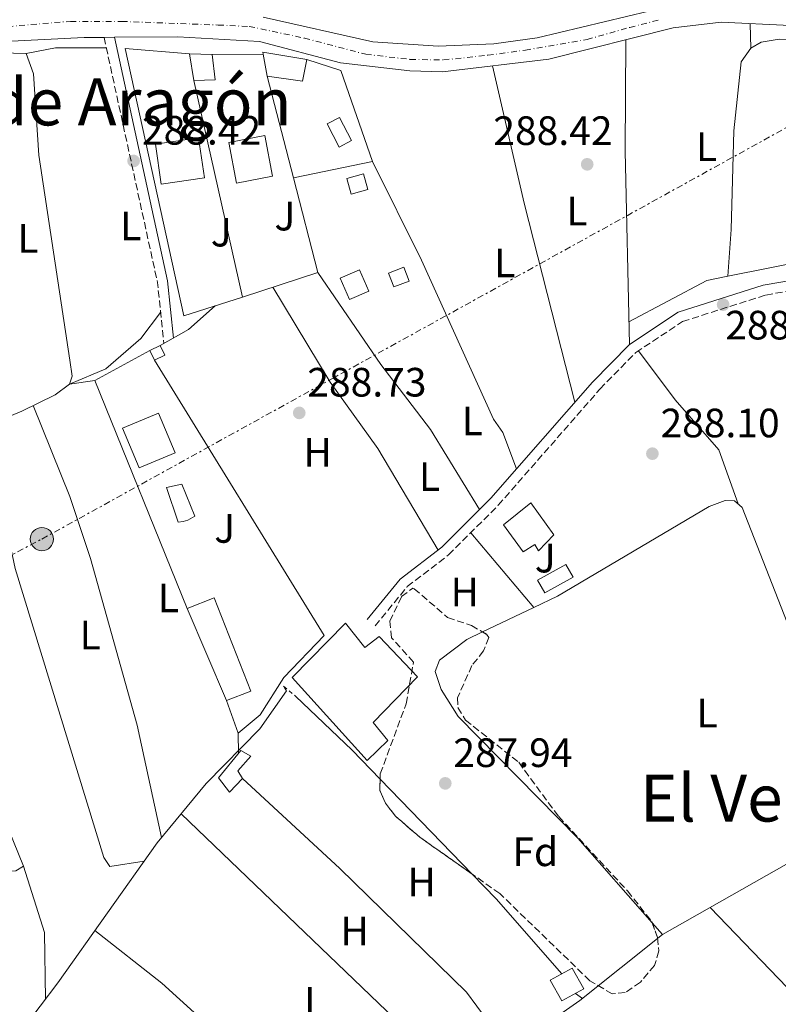
# Model space of a CAD drawing. Units: metres. Extents: x 601263 to 604729, y 4685214 to 4687576.
# Drawn here: x 604199 to 604384, y 4686206 to 4686447 of the extents above; entities that cross this region are included whole.
import ezdxf
from ezdxf.enums import TextEntityAlignment as Align

# ---------------------------------------------------------------- set-up
doc = ezdxf.new("R2010")
doc.units = ezdxf.units.M
doc.header["$MEASUREMENT"] = 0
for name, pattern in [('DGN Style 2', [1.7399219301090239, 1.043953158065414, -0.6959687720436097]), ('DGN Style 3', [2.435890702152634, 1.739921930109024, -0.6959687720436097]), ('DGN Style 4', [2.7856150101045474, 1.391937544087219, -0.6959687720436097, 0.001739921930109024, -0.6959687720436097]), ('DGN Style 7', [3.4798438602180486, 1.565929737098122, -0.6959687720436097, 0.5219765790327072, -0.6959687720436097])]:
    doc.linetypes.add(name, pattern=pattern)
for name, color, linetype, lineweight in [('Acequia sin especificar', 4, 'Continuous', 0), ('Camino', 7, 'DGN Style 3', 0), ('Caseta-cabaña', 1, 'Continuous', 0), ('Cauce permanente', 151, 'Continuous', 13), ('Cota de punto acotado terreno', 7, 'Continuous', 0), ('Edificio', 1, 'Continuous', 13), ('Eje pista sin pavimentar', 7, 'DGN Style 4', 0), ('Etiqueta de uso rústico', 92, 'Continuous', 0), ('Etiqueta de zona arbolada', 92, 'Continuous', 0), ('Invernadero', 7, 'Continuous', 0), ('Línea  de muro-pared o tapia', 1, 'Continuous', 13), ('Línea de cambio de uso (parcela vista)', 92, 'Continuous', 0), ('Línea de pista sin pavimentar', 7, 'Continuous', 0), ('Línea eléctrica', 6, 'DGN Style 7', 0), ('Margen derecho', 7, 'Continuous', 0), ('Piscina', 1, 'Continuous', 0), ('Pista sin pavimentar', 9, 'Continuous', 0), ('Pontón-alcantarilla (pasos de agua)', 1, 'DGN Style 2', 0), ('Poste tendido eléctrico', 7, 'Continuous', 0), ('Punto acotado terreno (símbolo)', 7, 'Continuous', 0), ('Texto de Área (paraje) menor', 7, 'Continuous', 0), ('Zona ajardinada', 92, 'Continuous', 0), ('Zona arbolada', 92, 'DGN Style 3', 0)]:
    doc.layers.add(name, color=color, linetype=linetype, lineweight=lineweight)
doc.styles.add('Style-Arial', font='arial.ttf')

# ---------------------------------------------------------------- blocks, each defined once
blk = doc.blocks.new('5PATER')
at = {"layer": 'Cauce permanente', "linetype": 'Continuous', "lineweight": 0}
h = blk.add_hatch(color=51, dxfattribs=at)
edge = h.paths.add_edge_path()
edge.add_ellipse((0, 0), major_axis=(-0.1095731443231308, -0.1110710700762829), ratio=0.9994222409660317, start_angle=0, end_angle=360)
blk = doc.blocks.new('5PELE')
at = {"layer": 'Invernadero', "linetype": 'Continuous', "lineweight": 0}
h = blk.add_hatch(color=9, dxfattribs=at)
edge = h.paths.add_edge_path()
edge.add_arc((-2.000000476837158e-05, 0), 0.2850000000000001, 0, 360)
at = {"layer": 'Invernadero', "color": 252, "linetype": 'Continuous', "lineweight": 0}
blk.add_circle((-2.000000476837158e-05, 0), 0.2850000000000001, dxfattribs=at)

msp = doc.modelspace()

# ---------------------------------------------------------------- linework, layer by layer
at = {"layer": 'Acequia sin especificar', "color": 4, "linetype": 'Continuous', "lineweight": 0}
for points in [[(604264.0999999996, 4686283.109999999, 288.2599999999948), (604257.5099999999, 4686273.77, 288.6399999999995), (604244.4400000004, 4686260.4, 288.570000000007), (604232.4100000003, 4686245.930000001, 288.570000000007), (604208.1500000004, 4686211.699999999, 287.9700000000012), (604190.7199999997, 4686188.83, 288.4900000000052), (604179.8700000001, 4686177, 288.570000000007), (604171.04, 4686171.039999999, 288.2599999999948), (604161.6900000004, 4686168.51, 288.2599999999948), (604148.3499999996, 4686167.619999999, 288.2599999999948), (604136.9100000003, 4686167.930000001, 288.2599999999948), (604134.7800000003, 4686169.529999999, 288.2599999999948), (604147.2400000002, 4686202.789999999, 288.2599999999948), (604148.9299999997, 4686210.710000001, 288.2599999999948), (604148.8700000001, 4686215.74, 288.2599999999948), (604147.9600000001, 4686219.65, 288.2599999999948), (604143.7800000003, 4686228.730000001, 287.9499999999971)], [(604708.5800000001, 4686259.4, 289.1900000000023), (604684.2000000002, 4686250.91, 289.1900000000023), (604626.3300000001, 4686227.58, 288.570000000007), (604613.5899999999, 4686224.34, 288.570000000007), (604581.0999999996, 4686230.289999999, 288.9199999999983), (604542.6900000004, 4686237.49, 288.2599999999948), (604533.4400000004, 4686238.67, 288.570000000007), (604525.6799999997, 4686237.939999999, 288.570000000007), (604501.9800000006, 4686243.220000001, 289.1900000000023), (604492.4100000003, 4686244.4, 288.8800000000047), (604425.9199999999, 4686258.24, 288.2599999999948), (604421.5800000001, 4686258.050000001, 288.2599999999948), (604392.4100000003, 4686244.140000001, 288.570000000007), (604356.04, 4686223.5, 288.5399999999936), (604335.8300000001, 4686207.34, 288.2599999999948), (604325.2000000002, 4686199.980000001, 288.5299999999988), (604294.4600000001, 4686180.939999999, 287.6399999999995), (604259.79, 4686158.970000001, 288.0899999999965), (604212.3399999999, 4686119.350000001, 288.2599999999948), (604181.1699999999, 4686099.74, 287.6399999999995), (604153.8799999999, 4686086.539999999, 287.9499999999971), (604062.4699999997, 4686048.609999999, 287.6399999999995)]]:
    msp.add_polyline3d(points, dxfattribs=at)
at = {"layer": 'Camino', "color": 7, "linetype": 'DGN Style 3', "lineweight": 0, "elevation": 288.5000000000001, "flags": 128}
msp.add_lwpolyline([(604219.4200000013, 4686442.899999999), (604232.4899999984, 4686382.969999999), (604234.0599999975, 4686368.030000002)], dxfattribs=at)
at = {"layer": 'Camino', "color": 7, "linetype": 'DGN Style 3', "lineweight": 0}
msp.add_polyline3d([(604285.719999999, 4686298.980000002, 288.5000000000001), (604293.6299999994, 4686308.570000002, 288.5000000000001), (604303.699999999, 4686316.31, 288.5000000000001), (604315.8700000016, 4686328.460000002, 288.5000000000001), (604340.7699999993, 4686356.9, 288.8099999999976), (604349.5599999981, 4686365.830000003, 289.1199999999953), (604360.9699999987, 4686373.4, 289.1199999999953), (604381.3299999967, 4686379.890000002, 288.8099999999976), (604406.3299999972, 4686384.149999999, 289.1199999999953), (604469.9699999974, 4686384.920000004, 288.5000000000001), (604487.280000001, 4686383.539999999, 288.5000000000001), (604499.0699999994, 4686383.860000002, 288.5000000000001), (604504.3199999998, 4686386.309999999, 288.8099999999976)], dxfattribs=at)
at = {"layer": 'Caseta-cabaña', "color": 1, "linetype": 'Continuous', "lineweight": 0, "flags": 128}
for points, elevation in [([(604246.6399999997, 4686432.480000001), (604241.3700000001, 4686432.310000001), (604240.2999999998, 4686438.84), (604245.8700000001, 4686438.689999999), (604246.6399999997, 4686432.480000001)], 290.7100000000065), ([(604269.0599999996, 4686437.460000001), (604267.9900000002, 4686432.220000001), (604259.3499999996, 4686433.380000001), (604258.3700000001, 4686438.76), (604258.2699999996, 4686439.289999999), (604269.0599999996, 4686437.460000001)], 291.0099999999948), ([(604283.9400000004, 4686405.680000001), (604279.8899999997, 4686404.550000001), (604278.8099999996, 4686408.41), (604282.8700000001, 4686409.539999999), (604283.9400000004, 4686405.680000001)], 290.7100000000065), ([(604294.0899999999, 4686383.300000001), (604290.3300000001, 4686381.850000001), (604289.0300000003, 4686385.230000001), (604292.7800000003, 4686386.680000001), (604294.0899999999, 4686383.300000001)], 290.3999999999942), ([(604336.7800000003, 4686210.199999999), (604331.4400000004, 4686207.24), (604328.6100000005, 4686212.350000001), (604333.9500000002, 4686215.300000001), (604336.7800000003, 4686210.199999999)], 290.4199999999983)]:
    msp.add_lwpolyline(points, close=True, dxfattribs=dict(at, elevation=elevation))
for points, elevation in [([(604240.2999999998, 4686438.84), (604241.3700000001, 4686432.310000001)], 290.7100000000065), ([(604245.8700000001, 4686438.689999999), (604240.2999999998, 4686438.84)], 290.7100000000065), ([(604241.3700000001, 4686432.310000001), (604246.6399999997, 4686432.480000001), (604245.8700000001, 4686438.689999999)], 290.7100000000065), ([(604258.3700000001, 4686438.76), (604258.2699999996, 4686439.289999999), (604269.0599999996, 4686437.460000001)], 291.0099999999948), ([(604259.3499999996, 4686433.380000001), (604258.3700000001, 4686438.76)], 291.0099999999948), ([(604269.0599999996, 4686437.460000001), (604267.9900000002, 4686432.220000001), (604259.3499999996, 4686433.380000001)], 291.0099999999948), ([(604279.8899999997, 4686404.550000001), (604278.8099999996, 4686408.41), (604282.8700000001, 4686409.539999999), (604283.9400000004, 4686405.680000001), (604279.8899999997, 4686404.550000001)], 290.7100000000065), ([(604290.3300000001, 4686381.850000001), (604289.0300000003, 4686385.230000001), (604292.7800000003, 4686386.680000001), (604294.0899999999, 4686383.300000001), (604290.3300000001, 4686381.850000001)], 290.3999999999942), ([(604331.4400000004, 4686207.24), (604328.6100000005, 4686212.350000001), (604333.9500000002, 4686215.300000001), (604336.7800000003, 4686210.199999999), (604331.4400000004, 4686207.24)], 290.4199999999983)]:
    msp.add_lwpolyline(points, dxfattribs=dict(at, elevation=elevation))
at = {"layer": 'Caseta-cabaña', "color": 1, "linetype": 'Continuous', "lineweight": 0, "extrusion": (0.1493603339077776, -0.05890266688584489, 0.9870268316964299), "elevation": -185504.4473011301, "flags": 128}
msp.add_lwpolyline([(4581272.966599121, 1142209.900174557), (4581270.957340616, 1142211.830972386), (4581272.76416649, 1142213.761770215), (4581274.773424996, 1142211.830972385), (4581272.966599121, 1142209.900174557)], close=True, dxfattribs=at)
msp.add_lwpolyline([(4581272.76416649, 1142213.761770215), (4581274.773424996, 1142211.830972385), (4581272.966599121, 1142209.900174557), (4581270.957340616, 1142211.830972386)], dxfattribs=at)
at = {"layer": 'Caseta-cabaña', "color": 1, "linetype": 'Continuous', "lineweight": 0, "extrusion": (0.0495508329935427, -0.1062441283299986, 0.9931046773351965), "elevation": -467670.0708978177, "flags": 128}
msp.add_lwpolyline([(2528421.620195621, 3964274.481751758), (2528421.620195621, 3964277.12610423)], dxfattribs=at)
at = {"layer": 'Caseta-cabaña', "color": 1, "linetype": 'Continuous', "lineweight": 0, "extrusion": (-0.009920481151385947, 0.02326822530029078, 0.9996800356839683), "elevation": 103338.8373203454, "flags": 128}
msp.add_lwpolyline([(-2393772.705059538, -4072556.615526815), (-2393772.705059538, -4072532.104547643)], dxfattribs=at)
at = {"layer": 'Caseta-cabaña', "color": 1, "linetype": 'Continuous', "lineweight": 0}
for points in [[(604255.3600000005, 4686283.039999999, 292.5599999999977), (604249.4100000003, 4686280.720000001, 291.9400000000023), (604239.7999999998, 4686303.26, 291.320000000007), (604246.3700000001, 4686305.869999999, 291.9400000000023)], [(604253.3200000003, 4686261.630000001, 290.1100000000006), (604250.1399999997, 4686258.310000001, 290.1100000000006), (604247.4500000002, 4686261.789999999, 290.4199999999983), (604252.8899999997, 4686268.460000001, 290.1100000000006), (604255.3300000001, 4686267.15, 289.8000000000029), (604252.1399999997, 4686263.52, 290.1100000000006)]]:
    msp.add_polyline3d(points, close=True, dxfattribs=at)
for points in [[(604249.4100000003, 4686280.720000001, 291.9400000000023), (604255.3600000005, 4686283.039999999, 292.5599999999977), (604246.3700000001, 4686305.869999999, 291.9400000000023), (604239.7999999998, 4686303.26, 291.320000000007)], [(604250.1399999997, 4686258.310000001, 290.1100000000006), (604247.4500000002, 4686261.789999999, 290.4199999999983), (604252.8899999997, 4686268.460000001, 290.1100000000006), (604255.3300000001, 4686267.15, 289.8000000000029), (604252.1399999997, 4686263.52, 290.1100000000006), (604253.3200000003, 4686261.630000001, 290.1100000000006), (604250.1399999997, 4686258.310000001, 290.1100000000006)]]:
    msp.add_polyline3d(points, dxfattribs=at)
at = {"layer": 'Edificio', "color": 1, "linetype": 'Continuous', "lineweight": 13, "extrusion": (0.05728721670800785, 0.008502196953688639, 0.9983215351021986), "elevation": 74751.67571408756, "flags": 128}
msp.add_lwpolyline([(4546926.764026767, -1283512.939170307), (4546926.752879673, -1283502.233770933), (4546936.62989339, -1283502.233770934), (4546936.641040484, -1283512.939170307), (4546926.764026767, -1283512.939170307)], close=True, dxfattribs=at)
at = {"layer": 'Edificio', "color": 51, "linetype": 'Continuous', "lineweight": 13, "extrusion": (0.05728721670800785, 0.008502196953688639, 0.9983215351021986), "elevation": 74751.67571408753, "flags": 128}
msp.add_lwpolyline([(4546926.752879673, -1283502.233770933), (4546936.62989339, -1283502.233770934), (4546936.641040484, -1283512.939170307), (4546926.764026767, -1283512.939170307), (4546926.752879673, -1283502.233770933)], dxfattribs=at)
at = {"layer": 'Edificio', "color": 1, "linetype": 'Continuous', "lineweight": 13, "extrusion": (0.03385786635280293, 0.006458829924299627, 0.999405787656868), "elevation": 51019.15240639612, "flags": 128}
msp.add_lwpolyline([(4490168.555733739, -1470830.815651015), (4490168.560092883, -1470821.821909803), (4490178.689875532, -1470821.820037076), (4490178.695339255, -1470830.815651015), (4490168.555733739, -1470830.815651015)], close=True, dxfattribs=at)
at = {"layer": 'Edificio', "color": 51, "linetype": 'Continuous', "lineweight": 13, "extrusion": (0.03385786635280293, 0.006458829924299627, 0.999405787656868), "elevation": 51019.15240639612, "flags": 128}
msp.add_lwpolyline([(4490178.695339255, -1470830.815651015), (4490178.689875532, -1470821.820037076), (4490168.560092883, -1470821.821909803), (4490168.555733739, -1470830.815651015), (4490178.695339255, -1470830.815651015)], dxfattribs=at)
at = {"layer": 'Edificio', "color": 1, "linetype": 'Continuous', "lineweight": 13, "elevation": 291.320000000007, "flags": 128}
msp.add_lwpolyline([(604284.1799999997, 4686380.859999999), (604279.4800000006, 4686378.82), (604277.2300000006, 4686383.99), (604281.9299999997, 4686386.039999999), (604284.1799999997, 4686380.859999999)], close=True, dxfattribs=at)
at = {"layer": 'Edificio', "color": 51, "linetype": 'Continuous', "lineweight": 13, "elevation": 291.320000000007, "flags": 128}
msp.add_lwpolyline([(604279.4800000006, 4686378.82), (604277.2300000006, 4686383.99), (604281.9299999997, 4686386.039999999), (604284.1799999997, 4686380.859999999), (604279.4800000006, 4686378.82)], dxfattribs=at)
at = {"layer": 'Edificio', "color": 1, "linetype": 'Continuous', "lineweight": 13, "extrusion": (0.07123942237462678, -0.001912881848568246, 0.9974574104104711), "elevation": 34372.26107866478, "flags": 128}
msp.add_lwpolyline([(4700871.594910986, -476992.6195130681), (4700867.670569719, -476983.9196024007), (4700877.25756031, -476979.569647068), (4700881.181901576, -476988.2695577344), (4700871.594910986, -476992.6195130681)], close=True, dxfattribs=at)
at = {"layer": 'Edificio', "color": 51, "linetype": 'Continuous', "lineweight": 13, "extrusion": (0.07123942237462678, -0.001912881848568246, 0.9974574104104711), "elevation": 34372.26107866478, "flags": 128}
msp.add_lwpolyline([(4700881.181901576, -476988.2695577344), (4700877.25756031, -476979.569647068), (4700867.670569719, -476983.9196024007), (4700871.594910986, -476992.6195130681), (4700881.181901576, -476988.2695577344)], dxfattribs=at)
at = {"layer": 'Edificio', "color": 1, "linetype": 'Continuous', "lineweight": 13}
for points in [[(604329.5099999999, 4686321.210000001, 293.2100000000065), (604325.7000000002, 4686317.289999999, 292.5899999999965), (604324.8099999996, 4686318.859999999, 290.4199999999983), (604321.9699999997, 4686317.08, 290.1100000000006), (604317.2000000002, 4686323.710000001, 290.7299999999959), (604323.8399999999, 4686329.100000001, 293.5099999999948)], [(604278.4800000006, 4686299.66, 293.2100000000065), (604283.2699999996, 4686293.65, 290.7299999999959), (604286.75, 4686296.350000001, 290.4199999999983), (604296.0899999999, 4686286.5, 290.1100000000006), (604285.2599999999, 4686275.33, 291.0399999999936), (604288.8600000005, 4686270.91, 290.1100000000006), (604283.7800000003, 4686266.09, 290.4199999999983), (604265.4400000004, 4686286.390000001, 292.5899999999965)]]:
    msp.add_polyline3d(points, close=True, dxfattribs=at)
at = {"layer": 'Edificio', "color": 51, "linetype": 'Continuous', "lineweight": 13}
for points in [[(604323.8399999999, 4686329.100000001, 293.5099999999948), (604317.2000000002, 4686323.710000001, 290.7299999999959), (604321.9699999997, 4686317.08, 290.1100000000006), (604324.8099999996, 4686318.859999999, 290.4199999999983), (604325.7000000002, 4686317.289999999, 292.5899999999965), (604329.5099999999, 4686321.210000001, 293.2100000000065), (604323.8399999999, 4686329.100000001, 293.5099999999948)], [(604278.4800000006, 4686299.66, 293.2100000000065), (604265.4400000004, 4686286.390000001, 292.5899999999965), (604283.7800000003, 4686266.09, 290.4199999999983), (604288.8600000005, 4686270.91, 290.1100000000006), (604285.2599999999, 4686275.33, 291.0399999999936), (604296.0899999999, 4686286.5, 290.1100000000006), (604286.75, 4686296.350000001, 290.4199999999983), (604283.2699999996, 4686293.65, 290.7299999999959), (604278.4800000006, 4686299.66, 293.2100000000065)]]:
    msp.add_polyline3d(points, dxfattribs=at)
at = {"layer": 'Eje pista sin pavimentar', "color": 7, "linetype": 'DGN Style 4', "lineweight": 0}
msp.add_polyline3d([(604195.7999999999, 4686445.559999999, 289.4700000000012), (604211.2399999984, 4686446.810000001, 289.4100000000036), (604223.7300000008, 4686446.810000001, 289.0899999999965), (604247.3399999988, 4686445.899999999, 288.9400000000024), (604254.9499999996, 4686445.559999999, 288.8699999999954), (604268.4600000012, 4686442.720000001, 288.6600000000035), (604283.4499999981, 4686438.75, 288.5200000000041), (604294.3500000013, 4686437.500000001, 288.5200000000041), (604302.5199999987, 4686437.38, 288.5200000000041), (604313.3099999981, 4686438.52, 288.5299999999988), (604322.5100000001, 4686439.77, 288.5299999999988), (604337.6099999989, 4686442.38, 288.7200000000011), (604348.0499999993, 4686445.330000003, 288.929999999993), (604355.6600000003, 4686447.270000001, 288.949999999997)], dxfattribs=at)
at = {"layer": 'Línea  de muro-pared o tapia', "color": 1, "linetype": 'Continuous', "lineweight": 13, "flags": 128}
for points, elevation in [([(604245.8700000001, 4686438.689999999), (604258.3700000001, 4686438.76)], 290.6900000000023), ([(604269.0599999996, 4686437.460000001), (604277.3399999999, 4686434.76), (604285.1100000005, 4686412.57), (604265.75, 4686408.51)], 290.0800000000018), ([(604259.3499999996, 4686433.380000001), (604265.75, 4686408.51)], 290.6900000000023), ([(604253.2699999996, 4686379.369999999), (604241.3700000001, 4686432.310000001)], 290.6900000000023), ([(604265.75, 4686408.51), (604271.7000000002, 4686385.380000001), (604253.2699999996, 4686379.369999999)], 290.6900000000023)]:
    msp.add_lwpolyline(points, dxfattribs=dict(at, elevation=elevation))
at = {"layer": 'Línea  de muro-pared o tapia', "color": 1, "linetype": 'Continuous', "lineweight": 13, "extrusion": (0.01876908083566797, 0.007637678379769803, 0.9997946726571169), "elevation": 47424.13305366929, "flags": 128}
msp.add_lwpolyline([(4112927.255072942, -2325537.445661455), (4112987.401003812, -2325537.445661454), (4112989.144564821, -2325552.744046827)], dxfattribs=at)
at = {"layer": 'Línea  de muro-pared o tapia', "color": 1, "linetype": 'Continuous', "lineweight": 13}
for points in [[(604253.2699999996, 4686379.369999999, 290.6900000000023), (604238.9100000003, 4686374.800000001, 290.3800000000047), (604224.5499999998, 4686440.189999999, 290.0800000000018), (604240.2999999998, 4686438.84, 290.0800000000018)], [(604231.75, 4686363.970000001, 290.070000000007), (604273.2999999998, 4686296.609999999, 291), (604263.4299999997, 4686286.350000001, 291.3099999999977), (604257.6200000001, 4686277.220000001, 291.3099999999977), (604252.2300000006, 4686272.720000001, 291.3099999999977), (604249.4100000003, 4686280.720000001, 291.3099999999977)]]:
    msp.add_polyline3d(points, dxfattribs=at)
at = {"layer": 'Línea de cambio de uso (parcela vista)', "color": 92, "linetype": 'Continuous', "lineweight": 0, "flags": 128}
for points, elevation in [([(604377.6699999999, 4686440.27), (604377.5300000003, 4686446.230000001)], 288.5), ([(604200.3700000001, 4686438.970000001), (604207.5300000003, 4686440.33), (604219.9800000006, 4686440.33)], 288.2200000000012), ([(604200.3700000001, 4686438.970000001), (604184.7100000001, 4686439.380000001), (604180.7999999998, 4686438.199999999), (604178.9600000001, 4686437.060000001)], 288.5299999999988), ([(604199.7100000001, 4686240.230000001), (604195.0199999996, 4686251.890000001), (604190.7100000001, 4686271.430000001), (604170.0103000002, 4686339.799000001)], 288.2100000000065), ([(604309.1399999997, 4686321.75), (604324.5562000005, 4686303.454500001)], 288.25), ([(604324.5562000005, 4686303.454500001), (604324.5599999996, 4686303.449999999)], 288.25), ([(604266.2400000002, 4686281.810000001), (604280.0999999996, 4686268.57), (604286.9650999998, 4686261.4967)], 287.6300000000047), ([(604252.2300000006, 4686272.720000001), (604252.3499999996, 4686267.800000001)], 288.5099999999948), ([(604286.9650999998, 4686261.4967), (604309.5270999996, 4686238.250399999)], 287.6300000000047), ([(604309.5270999996, 4686238.250399999), (604315.3799999999, 4686232.220000001), (604331.4400000004, 4686213.91)], 287.6300000000047), ([(604334.7699999996, 4686209.08), (604336.4800000006, 4686207.869999999)], 288.8699999999953)]:
    msp.add_lwpolyline(points, dxfattribs=dict(at, elevation=elevation))
at = {"layer": 'Línea de cambio de uso (parcela vista)', "color": 92, "linetype": 'Continuous', "lineweight": 0, "extrusion": (0.6955347471076213, 0.005411365099658321, 0.7184720820558691), "elevation": 445911.9317140216, "flags": 128}
msp.add_lwpolyline([(4681598.690660113, -460188.0470056547), (4681571.50264998, -460187.5438109415), (4681524.165913464, -460188.4926924007)], dxfattribs=at)
at = {"layer": 'Línea de cambio de uso (parcela vista)', "color": 92, "linetype": 'Continuous', "lineweight": 0, "extrusion": (-0.208482805447097, -0.04740480133262445, 0.9768765042949505), "elevation": -347866.9181546417, "flags": 128}
msp.add_lwpolyline([(-4435718.233721308, 1590762.052011085), (-4435768.447441189, 1590760.648859018), (-4435802.884706069, 1590760.602087283)], dxfattribs=at)
at = {"layer": 'Línea de cambio de uso (parcela vista)', "color": 92, "linetype": 'Continuous', "lineweight": 0, "extrusion": (-0.007278574918691315, -0.001445139766778204, 0.9999724665800592), "elevation": -10882.5666191192, "flags": 128}
msp.add_lwpolyline([(604358.1633522802, 4686373.646951956), (604389.384044493, 4686379.845558428)], dxfattribs=at)
at = {"layer": 'Línea de cambio de uso (parcela vista)', "color": 92, "linetype": 'Continuous', "lineweight": 0, "extrusion": (-0.02740201067391067, -0.03474697348080627, 0.9990204090232346), "elevation": -179107.1215724141, "flags": 128}
msp.add_lwpolyline([(-2427466.325319351, 4050022.244312623), (-2427440.283059861, 4050014.13164847), (-2427420.900330178, 4050009.137502995), (-2427399.348319518, 4050001.228221323)], dxfattribs=at)
at = {"layer": 'Línea de cambio de uso (parcela vista)', "color": 92, "linetype": 'Continuous', "lineweight": 0, "extrusion": (-0.001138338156194056, -0.03239310332214817, 0.9994745574767788), "elevation": -152205.7789569719, "flags": 128}
msp.add_lwpolyline([(439391.0210163952, 4702244.168570474), (439409.6935083538, 4702254.966674198), (439414.8441264012, 4702256.179146987)], dxfattribs=at)
at = {"layer": 'Línea de cambio de uso (parcela vista)', "color": 92, "linetype": 'Continuous', "lineweight": 0, "extrusion": (0.1186080853243281, -0.1330774565464376, 0.9839829839254477), "elevation": -551698.4339923066, "flags": 128}
msp.add_lwpolyline([(3569181.434094365, 3046918.286418682), (3569189.245576073, 3046916.547409334), (3569197.992764194, 3046916.547409334)], dxfattribs=at)
at = {"layer": 'Línea de cambio de uso (parcela vista)', "color": 92, "linetype": 'Continuous', "lineweight": 0, "extrusion": (-0.04751356658110987, -0.00652448007585694, 0.9988492840015866), "elevation": -58996.38855685329, "flags": 128}
msp.add_lwpolyline([(-4560591.783606092, 1234724.820116798), (-4560591.783606093, 1234731.075402563)], dxfattribs=at)
at = {"layer": 'Línea de cambio de uso (parcela vista)', "color": 92, "linetype": 'Continuous', "lineweight": 0, "extrusion": (-0.01763015708267776, -0.008386219386595187, 0.999809406279837), "elevation": -49666.3264100877, "flags": 128}
msp.add_lwpolyline([(-3972335.34682466, 2558253.793557359), (-3972335.34682466, 2558267.669433293)], dxfattribs=at)
at = {"layer": 'Línea de cambio de uso (parcela vista)', "color": 92, "linetype": 'Continuous', "lineweight": 0, "extrusion": (0.1519153783084175, 0.1621808587099669, 0.9749969676370835), "elevation": 852094.0690727488, "flags": 128}
msp.add_lwpolyline([(2762681.490063606, -3737324.945726427), (2762597.881379593, -3737324.000709176), (2762588.125930772, -3737322.200676316)], dxfattribs=at)
at = {"layer": 'Línea de cambio de uso (parcela vista)', "color": 92, "linetype": 'Continuous', "lineweight": 0, "extrusion": (0.3362107006943494, 0.0819908983126038, 0.9382109876421758), "elevation": 587637.8558135341, "flags": 128}
msp.add_lwpolyline([(4409664.647007036, -1592307.858817109), (4409647.663684161, -1592309.072466208), (4409631.72707592, -1592305.171451245)], dxfattribs=at)
at = {"layer": 'Línea de cambio de uso (parcela vista)', "color": 92, "linetype": 'Continuous', "lineweight": 0, "extrusion": (-0.01068049909701095, 0.01109894196670633, 0.9998813631757811), "elevation": 45845.45306927935, "flags": 128}
msp.add_lwpolyline([(604378.2100129923, 4685966.436798315), (604336.3424674283, 4686009.939477869)], dxfattribs=at)
at = {"layer": 'Línea de cambio de uso (parcela vista)', "color": 92, "linetype": 'Continuous', "lineweight": 0, "extrusion": (-0.006524721675613861, 0.007429226542366683, 0.9999511161052014), "elevation": 31160.30694974966, "flags": 128}
msp.add_lwpolyline([(604345.057658114, 4686121.326305862), (604342.5615672135, 4686124.168284292)], dxfattribs=at)
at = {"layer": 'Línea de cambio de uso (parcela vista)', "color": 92, "linetype": 'Continuous', "lineweight": 0, "extrusion": (-0.2759163598167769, -0.3211021538585531, 0.9059600262554949), "elevation": -1671209.578862019, "flags": 128}
msp.add_lwpolyline([(-2595775.836128397, 3576919.935355633), (-2595836.483174757, 3576921.659643278), (-2595857.307408838, 3576920.667587372)], dxfattribs=at)
at = {"layer": 'Línea de cambio de uso (parcela vista)', "color": 92, "linetype": 'Continuous', "lineweight": 0}
for points in [[(604403.9000000004, 4686437.09, 288.5), (604392.5599999996, 4686441.42, 288.8099999999977), (604388.6600000003, 4686442.350000001, 288.8099999999977), (604384.5899999999, 4686442.430000001, 288.8099999999977), (604380.1900000004, 4686441.75, 288.8099999999977), (604377.6699999999, 4686440.27, 288.8099999999977)], [(604377.6699999999, 4686440.27, 288.8099999999977), (604375.3200000003, 4686436.949999999, 288.8099999999977), (604373.4800000006, 4686420.07, 288.8099999999977), (604372.9000000004, 4686395.92, 289.0099999999948), (604372.0700000003, 4686384.4802, 288.1900000000023)], [(604210.9400000004, 4686358.119999999, 288.2200000000012), (604211.5899999999, 4686360.039999999, 288.2200000000012), (604211.0700000003, 4686363.970000001, 288.2200000000012), (604203.4299999997, 4686414.119999999, 288.2200000000012), (604202.2000000002, 4686434, 288.5), (604200.3700000001, 4686438.970000001, 288.5299999999988)], [(604285.1100000005, 4686412.57, 289.1199999999953), (604297.1299999999, 4686388.430000001, 288.6999999999971), (604314.7000000002, 4686349.560000001, 288.5099999999948), (604317.0099999999, 4686346.300000001, 288.820000000007), (604320.3200000003, 4686337.34, 288.5099999999948)], [(604260.7100000001, 4686381.800000001, 288.820000000007), (604274.7199999997, 4686358.609999999, 289.1499999999942), (604286.4400000004, 4686342.380000001, 288.8500000000058), (604301.1600000003, 4686317.51, 288.5099999999948)], [(604233.2599999999, 4686375.59, 288.2200000000012), (604228.4500000002, 4686369.220000001, 288.5299999999988), (604219.9000000004, 4686361.859999999, 288.5299999999988), (604210.9400000004, 4686358.119999999, 288.2100000000065)], [(604350.1600000003, 4686366.230000001, 288.5599999999977), (604359.1299999999, 4686354.230000001, 288.25), (604369.8399999999, 4686342.060000001, 288.320000000007), (604374.5499999998, 4686328.789999999, 287.9400000000023)], [(604190.2613000004, 4686347.704, 288.3031999999948), (604199.2999999998, 4686351.449999999, 288.3300000000018), (604207.4400000004, 4686355.51, 288.2200000000012), (604210.9400000004, 4686358.119999999, 288.2200000000012)], [(604202.0700000003, 4686352.83, 288.2100000000065), (604211.0899999999, 4686330.640000001, 287.8500000000058), (604216.0800000001, 4686315.449999999, 287.9499999999971), (604227.5199999996, 4686274.720000001, 288.4600000000065), (604233.4500000002, 4686247.189999999, 288.5200000000041)], [(604229.2300000006, 4686241.439999999, 288.8300000000018), (604220.8300000001, 4686240.109999999, 288.8300000000018), (604219.3399999999, 4686242.32, 288.8300000000018), (604197.6799999997, 4686313.02, 288.2200000000012), (604190.2613000004, 4686347.704, 288.5198999999994)], [(604324.5562000005, 4686303.454500001, 288.4342999999935), (604330.3700000001, 4686306.220000001, 288.5599999999977), (604367.4900000002, 4686328.140000001, 288.25), (604371.3799999999, 4686329.600000001, 288.25), (604373.7199999997, 4686329.52, 288.25), (604375.5300000003, 4686327.92, 288.25), (604386.5499999998, 4686299.77, 288.25), (604390.4900000002, 4686292.640000001, 288.25), (604422, 4686258.060000001, 287.9400000000023)], [(604353.5440999996, 4686226.3419, 288.5225999999966), (604335.3399999999, 4686247.07, 288.25), (604306.0700000003, 4686276.84, 288.25), (604301.9100000003, 4686283.449999999, 288.25), (604300.4800000006, 4686287.82, 288.25), (604301.4800000006, 4686290.58, 287.9400000000023), (604308.1699999999, 4686295.66, 288.0800000000018), (604312.0280999999, 4686297.495200001, 288.163400000005)], [(604318.2400000002, 4686195.67, 288.5599999999977), (604308.0800000001, 4686209.369999999, 288.5599999999977), (604277.1100000005, 4686239.65, 288.3999999999942), (604253.3200000003, 4686261.630000001, 287.6300000000047)], [(604178.5878999997, 4686237.147600001, 288.3046000000031), (604188.8300000001, 4686238.67, 288.2100000000065), (604197.8200000003, 4686239.050000001, 288.2100000000065), (604199.7100000001, 4686240.230000001, 288.2100000000065)]]:
    msp.add_polyline3d(points, dxfattribs=at)
at = {"layer": 'Línea de pista sin pavimentar', "color": 7, "linetype": 'Continuous', "lineweight": 0, "extrusion": (0.01171723030842625, 9.154088625249851e-05, 0.9999313467104456), "elevation": 7797.779395227734, "flags": 128}
msp.add_lwpolyline([(604177.1145424874, 4686442.225819936), (604174.5543667129, 4686442.205819931)], dxfattribs=at)
at = {"layer": 'Línea de pista sin pavimentar', "color": 7, "linetype": 'Continuous', "lineweight": 0}
for points in [[(604258.3700000016, 4686447.82, 289.0899999999965), (604285.2199999985, 4686441.840000002, 288.5599999999977), (604301.190000001, 4686440.739999999, 288.5599999999977), (604314.8099999977, 4686441.300000001, 288.5599999999977), (604325.4099999992, 4686442.81, 288.5599999999977), (604363.6299999985, 4686451.920000002, 289.3399999999966)], [(604387.3099999981, 4686445.760000002, 289.1900000000023), (604370.3799999988, 4686446.580000003, 288.7899999999935), (604358.6399999997, 4686445.210000002, 288.7899999999935), (604328.2800000014, 4686437.550000002, 288.479999999996), (604302.2100000002, 4686434.49, 288.479999999996), (604294.2199999972, 4686434.680000001, 288.479999999996), (604277.2399999988, 4686436.680000001, 288.479999999996), (604257.4599999997, 4686441.899999999, 288.4900000000052), (604237.4799999994, 4686443.000000002, 288.7899999999935), (604221.9800000007, 4686442.920000004, 288.9900000000054)], [(604219.4200000013, 4686442.899999999, 289.020000000004), (604214.5399999997, 4686442.88, 289.0899999999965), (604177.3199999996, 4686441.010000003, 288.4900000000052), (604136.7100000007, 4686437, 288.1699999999983), (604109.550000001, 4686432.660000001, 288.4499999999971), (604084.4499999977, 4686427.559999999, 288.479999999996), (604069.2300000006, 4686425.800000002, 288.7899999999935), (604064.5799999969, 4686425.609999999, 288.1699999999983), (604051.5700000004, 4686426.039999999, 288.4400000000023), (604036.7699999991, 4686428.230000001, 288.479999999996), (604027.5100000009, 4686427.780000002, 288.479999999996), (604019.699999999, 4686425.870000001, 288.479999999996), (604005.9200000013, 4686419.74, 289.4100000000036), (604000.4099999993, 4686417.830000003, 289.2200000000012)]]:
    msp.add_polyline3d(points, dxfattribs=at)
at = {"layer": 'Línea eléctrica', "color": 6, "linetype": 'DGN Style 7', "lineweight": 0}
msp.add_polyline3d([(602465.3799999993, 4686286.38, 288.1600000000035), (602624.7800000011, 4686246.719999999, 288.679999999993), (602637.4743119266, 4686243.567349992, 288.7017000000051), (602794.6200000013, 4686204.539999999, 288.9700000000012), (602972.7299999995, 4686159.609999999, 287.7700000000041), (603150.2600000009, 4686115.940000002, 288.5), (603209.1285811194, 4686101.751185461, 288.1597000000039), (603281.7399999988, 4686084.25, 287.7400000000052), (603492.0399999982, 4686031.600000002, 287.6199999999953), (603620.6400000014, 4685999.399999998, 288.1499999999942), (603754.6432218106, 4686073.059945446, 287.7655999999988), (603798.4500000001, 4686097.140000001, 287.6399999999995), (603807.8580926997, 4686102.346985767, 287.6585000000051), (603930.8900000014, 4686170.440000001, 287.8999999999942), (604050.6799999991, 4686238.84, 288.8099999999977), (604204.2199999981, 4686320.2, 288.0599999999977), (604422.8900000004, 4686441, 289.6100000000006), (604536.5542423967, 4686498.850420707, 290.2391000000061), (604567.4400000018, 4686514.570000002, 290.4100000000035), (604707.1000000027, 4686597.940000001, 290.8000000000029), (604710.6299999997, 4686599.88, 290.7799999999988)], dxfattribs=at)
at = {"layer": 'Margen derecho', "color": 7, "linetype": 'Continuous', "lineweight": 0, "elevation": 288.5000000000001, "flags": 128}
msp.add_lwpolyline([(604221.9800000007, 4686442.920000004), (604234.9699999993, 4686383.370000001), (604236.4299999989, 4686369.359999999)], dxfattribs=at)
at = {"layer": 'Margen derecho', "color": 7, "linetype": 'Continuous', "lineweight": 0}
msp.add_polyline3d([(604283.7899999979, 4686300.570000002, 288.5000000000001), (604291.8799999993, 4686310.370000003, 288.5000000000001), (604302.0399999982, 4686318.190000001, 288.5000000000001), (604314.0399999989, 4686330.170000002, 288.5000000000001), (604338.940000001, 4686358.600000001, 288.8099999999976), (604347.9600000001, 4686367.77, 289.1199999999953), (604359.8799999979, 4686375.680000001, 289.1199999999953), (604380.73, 4686382.330000003, 288.8099999999976), (604406.1099999981, 4686386.640000002, 289.1199999999953), (604470.0499999999, 4686387.430000001, 288.5000000000001), (604487.3399999992, 4686386.04, 288.5000000000001), (604498.4799999993, 4686386.34, 288.5000000000001), (604503.2600000004, 4686388.580000003, 288.8099999999976)], dxfattribs=at)
at = {"layer": 'Piscina', "color": 1, "linetype": 'Continuous', "lineweight": 0, "elevation": 289.4700000000012, "flags": 128}
msp.add_lwpolyline([(604279.9900000002, 4686417.66), (604276.9199999999, 4686416.07), (604273.9800000006, 4686421.720000001), (604277.04, 4686423.310000001), (604279.9900000002, 4686417.66)], close=True, dxfattribs=at)
at = {"layer": 'Piscina', "color": 4, "linetype": 'Continuous', "lineweight": 0, "elevation": 289.4700000000012, "flags": 128}
msp.add_lwpolyline([(604277.04, 4686423.310000001), (604279.9900000002, 4686417.66), (604276.9199999999, 4686416.07), (604273.9800000006, 4686421.720000001), (604277.04, 4686423.310000001)], dxfattribs=at)
at = {"layer": 'Piscina', "color": 1, "linetype": 'Continuous', "lineweight": 0, "extrusion": (0.1095581153371358, -0.03677098161948558, 0.9933000122191253), "elevation": -105824.2190687012, "flags": 128}
msp.add_lwpolyline([(4635045.43976378, 912076.9455780974), (4635039.600666461, 912082.3105610886), (4635042.039608727, 912084.9930525844), (4635047.878706046, 912079.6280695929), (4635045.43976378, 912076.9455780974)], close=True, dxfattribs=at)
at = {"layer": 'Piscina', "color": 4, "linetype": 'Continuous', "lineweight": 0, "extrusion": (0.1095581153371358, -0.03677098161948558, 0.9933000122191253), "elevation": -105824.2190687012, "flags": 128}
msp.add_lwpolyline([(4635042.039608727, 912084.9930525844), (4635047.878706046, 912079.6280695929), (4635045.43976378, 912076.9455780974), (4635039.600666461, 912082.3105610886), (4635042.039608727, 912084.9930525844)], dxfattribs=at)
at = {"layer": 'Piscina', "color": 1, "linetype": 'Continuous', "lineweight": 0}
msp.add_polyline3d([(604238.7699999996, 4686324.470000001, 289.179999999993), (604237.5700000003, 4686324.369999999, 289.1600000000035), (604234.7000000002, 4686332.810000001, 288.5399999999936), (604238.4400000004, 4686333.640000001, 288.8500000000058), (604241.6399999997, 4686325.810000001, 288.8500000000058), (604239.9199999999, 4686324.800000001, 289.1199999999953)], close=True, dxfattribs=at)
at = {"layer": 'Piscina', "color": 4, "linetype": 'Continuous', "lineweight": 0}
msp.add_polyline3d([(604237.5700000003, 4686324.369999999, 289.1600000000035), (604238.7699999996, 4686324.470000001, 289.179999999993), (604239.9199999999, 4686324.800000001, 289.1199999999953), (604241.6399999997, 4686325.810000001, 288.8500000000058), (604238.4400000004, 4686333.640000001, 288.8500000000058), (604234.7000000002, 4686332.810000001, 288.5399999999936), (604237.5700000003, 4686324.369999999, 289.1600000000035)], dxfattribs=at)
at = {"layer": 'Pista sin pavimentar', "color": 9, "linetype": 'Continuous', "lineweight": 0}
for points in [[(604258.3700000021, 4686447.82, 289.0899999999965), (604285.2199999989, 4686441.840000001, 288.5599999999977), (604301.1900000015, 4686440.739999998, 288.5599999999977), (604314.8099999982, 4686441.3, 288.5599999999977), (604325.4099999998, 4686442.809999999, 288.5599999999977), (604363.629999999, 4686451.920000002, 289.3399999999965)], [(604387.3099999985, 4686445.760000002, 289.1900000000023), (604370.3799999993, 4686446.580000003, 288.7899999999936), (604358.6400000001, 4686445.210000002, 288.7899999999936), (604328.2800000019, 4686437.550000002, 288.4799999999959), (604302.2100000007, 4686434.489999999, 288.4799999999959), (604294.2199999979, 4686434.680000001, 288.4799999999959), (604277.2399999994, 4686436.680000001, 288.4799999999959), (604257.4600000002, 4686441.899999999, 288.4900000000052), (604237.48, 4686443.000000001, 288.7899999999936), (604221.9800000011, 4686442.920000004, 288.9900000000052), (604219.4200000018, 4686442.899999998, 288.5), (604214.5400000003, 4686442.879999998, 289.0899999999965), (604177.32, 4686441.010000002, 288.4900000000052)]]:
    msp.add_polyline3d(points, dxfattribs=at)
at = {"layer": 'Pontón-alcantarilla (pasos de agua)', "color": 1, "linetype": 'DGN Style 2', "lineweight": 0, "extrusion": (-0.2337553607576014, -0.3847972867247516, 0.8929106783135438), "elevation": -1944261.607808267, "flags": 128}
msp.add_lwpolyline([(-1916614.246125643, 3856529.684141553), (-1916615.660948936, 3856530.372672633), (-1916611.742208711, 3856529.684141553)], dxfattribs=at)
at = {"layer": 'Zona arbolada', "color": 92, "linetype": 'DGN Style 3', "lineweight": 0, "elevation": 289.1699999999982, "flags": 128}
msp.add_lwpolyline([(604309.5270999996, 4686238.250399999), (604296.6799999997, 4686247.289999999), (604290.75, 4686252.42), (604288.2599999999, 4686255.619999999), (604286.8899999997, 4686258.76), (604286.9650999998, 4686261.4967)], dxfattribs=at)
at = {"layer": 'Zona arbolada', "color": 92, "linetype": 'DGN Style 3', "lineweight": 0}
msp.add_polyline3d([(604346.9500000002, 4686209.300000001, 289.679999999993), (604343.7699999996, 4686208.960000001, 289.7899999999936), (604338.2800000003, 4686212.199999999, 289.7899999999936), (604316.25, 4686233.52, 289.1699999999983), (604296.6799999997, 4686247.289999999, 289.1699999999983), (604290.75, 4686252.42, 289.1699999999983), (604288.2599999999, 4686255.619999999, 289.1699999999983), (604286.8899999997, 4686258.76, 289.1699999999983), (604287, 4686262.77, 289.1699999999983), (604293.3399999999, 4686279.949999999, 289.4799999999959), (604295.1500000004, 4686290.119999999, 289.4799999999959), (604289.7699999996, 4686296.060000001, 289.4799999999959), (604289.3300000001, 4686300.119999999, 289.3000000000029), (604292.2199999997, 4686306.130000001, 288.5099999999948), (604294.9800000006, 4686308.210000001, 287.9400000000023), (604295.3200000003, 4686308.07, 287.929999999993), (604303.4900000002, 4686301.039999999, 287.929999999993), (604309.3200000003, 4686299.029999999, 287.929999999993), (604312.9900000002, 4686296.949999999, 288.1699999999983), (604313.5800000001, 4686296.130000001, 288.2400000000052), (604312.2800000003, 4686292.84, 288.429999999993), (604309.4500000002, 4686289.279999999, 288.5500000000029), (604305.8899999997, 4686281.380000001, 288.5800000000018), (604306, 4686278.99, 288.5500000000029), (604307.8700000001, 4686275.939999999, 288.5), (604320.8799999999, 4686265.609999999, 288.2400000000052), (604330.6799999997, 4686252.33, 288.2400000000052), (604347.5199999996, 4686234.16, 288.3300000000018), (604353.4299999997, 4686226.66, 288.6600000000035), (604354.8399999999, 4686222.730000001, 288.7599999999948), (604355.1900000004, 4686219.49, 288.8600000000006), (604354.1200000001, 4686215.949999999, 289.1100000000006), (604350.6600000003, 4686211.869999999, 289.4799999999959)], close=True, dxfattribs=at)
for points in [[(604286.9650999998, 4686261.4967, 289.1699999999983), (604287, 4686262.77, 289.1699999999983), (604293.3399999999, 4686279.949999999, 289.4799999999959), (604295.1500000004, 4686290.119999999, 289.4799999999959), (604289.7699999996, 4686296.060000001, 289.4799999999959), (604289.3300000001, 4686300.119999999, 289.3000000000029), (604292.2199999997, 4686306.130000001, 288.5099999999948), (604294.9800000006, 4686308.210000001, 287.9400000000023), (604295.3200000003, 4686308.07, 287.929999999993), (604303.4900000002, 4686301.039999999, 287.929999999993), (604309.3200000003, 4686299.029999999, 287.929999999993), (604312.0280999999, 4686297.495200001, 288.1070999999938)], [(604312.0280999999, 4686297.495200001, 288.1070999999938), (604312.9900000002, 4686296.949999999, 288.1699999999983), (604313.5800000001, 4686296.130000001, 288.2400000000052), (604312.2800000003, 4686292.84, 288.429999999993), (604309.4500000002, 4686289.279999999, 288.5500000000029), (604305.8899999997, 4686281.380000001, 288.5800000000018), (604306, 4686278.99, 288.5500000000029), (604307.8700000001, 4686275.939999999, 288.5), (604320.8799999999, 4686265.609999999, 288.2400000000052), (604330.6799999997, 4686252.33, 288.2400000000052), (604347.5199999996, 4686234.16, 288.3300000000018), (604353.4299999997, 4686226.66, 288.6600000000035), (604353.5440999996, 4686226.3419, 288.6680999999954)], [(604353.5440999996, 4686226.3419, 288.6680999999954), (604354.8399999999, 4686222.730000001, 288.7599999999948), (604355.1900000004, 4686219.49, 288.8600000000006), (604354.1200000001, 4686215.949999999, 289.1100000000006), (604350.6600000003, 4686211.869999999, 289.4799999999959), (604346.9500000002, 4686209.300000001, 289.679999999993), (604343.7699999996, 4686208.960000001, 289.7899999999936), (604338.2800000003, 4686212.199999999, 289.7899999999936), (604316.25, 4686233.52, 289.1699999999983), (604309.5270999996, 4686238.250399999, 289.1699999999983)]]:
    msp.add_polyline3d(points, dxfattribs=at)

# ---------------------------------------------------------------- block references
at = {"layer": 'Poste tendido eléctrico', "color": 7, "linetype": 'Continuous', "lineweight": 0, "xscale": 10, "yscale": 10, "zscale": 10}
msp.add_blockref('5PELE', (604204.2199999981, 4686320.2, 288.0599999999977), dxfattribs=at)
at = {"layer": 'Punto acotado terreno (símbolo)', "color": 7, "linetype": 'Continuous', "lineweight": 0, "xscale": 10, "yscale": 10, "zscale": 10}
for p in [(604226.6499999977, 4686412.670000004, 288.410000000003), (604337.6400000001, 4686411.850000002, 288.410000000003), (604370.8999999973, 4686377.530000002, 288.8899999999999), (604267.1799999983, 4686351.06, 288.7299999999964), (604353.5900000003, 4686341.090000001, 288.1000000000063), (604302.9099999998, 4686260.460000001, 287.9400000000028)]:
    msp.add_blockref('5PATER', p, dxfattribs=at)

# ---------------------------------------------------------------- texts
at = {"layer": 'Cota de punto acotado terreno', "color": 7, "linetype": 'Continuous', "lineweight": 0, "style": 'Style-Arial'}
for s, p in [('288.42', (604228.7000000001, 4686416.670000004, 288.4100000000035)), ('288.42', (604314.6800000007, 4686416.58, 288.4100000000035)), ('288.89', (604371.4200000009, 4686369.019999999, 288.8899999999995)), ('288.73', (604269.1599999992, 4686355.059999998, 288.7299999999959)), ('288.10', (604355.579999998, 4686345.090000001, 288.1000000000058)), ('287.94', (604304.8900000007, 4686264.460000001, 287.9400000000023))]:
    msp.add_text(s, height=7.000000000000002, dxfattribs=at).set_placement(p)
at = {"layer": 'Etiqueta de uso rústico', "color": 92, "linetype": 'Continuous', "lineweight": 0, "style": 'Style-Arial'}
for s, p in [('L', (604366.8314203809, 4686416.16001, 288.929999999993)), ('L', (604335.1414203804, 4686400.400009998, 288.4600000000065)), ('L', (604225.9614203809, 4686396.800009998, 288.4199999999983)), ('L', (604200.8014203794, 4686393.760010001, 288.3099999999977)), ('L', (604317.4814203803, 4686387.750009999, 288.6300000000047)), ('L', (604309.5214203785, 4686349.10001, 288.5299999999988)), ('H', (604271.671645989, 4686341.450009999, 288.6900000000023)), ('L', (604299.06142038, 4686335.490009999, 288.5500000000029)), ('H', (604307.691645989, 4686307.260009999, 288.320000000007)), ('L', (604235.1614203785, 4686305.82001, 287.9100000000035)), ('L', (604216.0314203799, 4686296.730009999, 288.2100000000065)), ('L', (604366.9714203817, 4686277.66001, 288.2899999999936)), ('H', (604297.1416459889, 4686236.340009999, 288)), ('H', (604280.7316459882, 4686224.39001, 288.0899999999965)), ('L', (604270.9814203796, 4686207.150009998, 288.1499999999942))]:
    msp.add_text(s, height=7.000000000000002, dxfattribs=at).set_placement(p, align=Align.MIDDLE_CENTER)
at = {"layer": 'Etiqueta de zona arbolada', "color": 92, "linetype": 'Continuous', "lineweight": 0, "style": 'Style-Arial'}
msp.add_text('Fd', height=7.000000000000002, dxfattribs=at).set_placement((604324.9374413653, 4686243.730009999, 287.9900000000052), align=Align.MIDDLE_CENTER)
at = {"layer": 'Texto de Área (paraje) menor', "color": 7, "linetype": 'Continuous', "lineweight": 0, "style": 'Style-Arial'}
for s, p in [('La Carrera de Aragón', (604188.6722620992, 4686427.12001, 288.2200000000012)), ('El Vedado', (604386.8937001954, 4686256.87001, 288.2599999999948))]:
    msp.add_text(s, height=11.5, dxfattribs=at).set_placement(p, align=Align.MIDDLE_CENTER)
at = {"layer": 'Zona ajardinada', "color": 92, "linetype": 'Continuous', "lineweight": 0, "style": 'Style-Arial'}
for p in [(604263.6669051356, 4686399.180009999, 288.8500000000058), (604248.0869051341, 4686395.260010001, 288.6600000000035), (604248.9469051369, 4686322.800009998, 288.320000000007), (604327.3669051359, 4686315.54001, 288.5200000000041)]:
    msp.add_text('J', height=7.000000000000002, dxfattribs=at).set_placement(p, align=Align.MIDDLE_CENTER)

doc.saveas('drawing.dxf')
